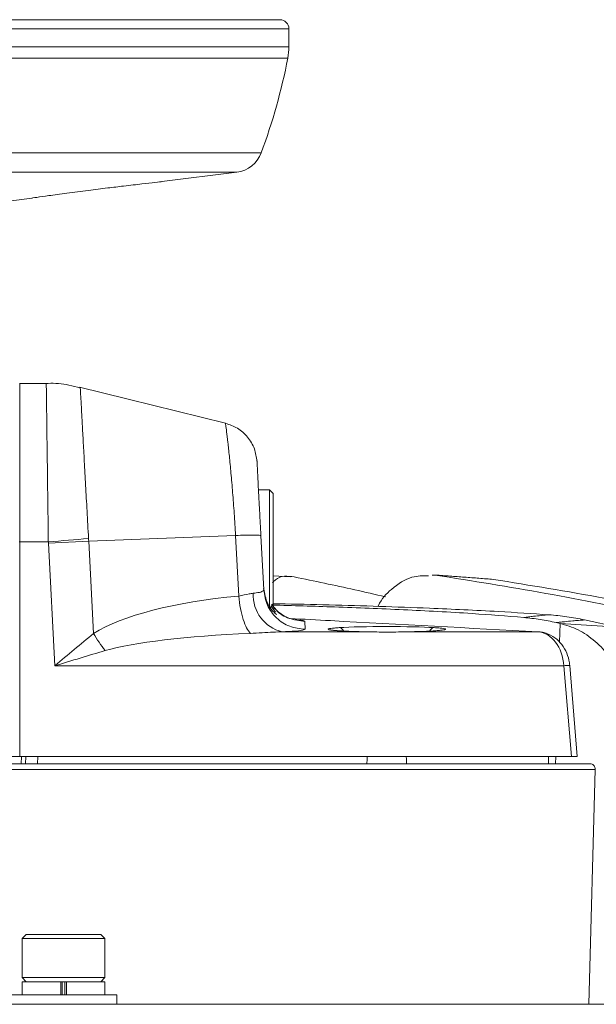
# Model space of a CAD drawing. Units: millimetres. Extents: x 54 to 2148, y 11 to 1376.
# Drawn here: x 712 to 760, y 340 to 423 of the extents above; entities that cross this region are included whole.
import ezdxf

# ---------------------------------------------------------------- set-up
doc = ezdxf.new("R2010")
doc.units = ezdxf.units.MM
doc.header["$LTSCALE"] = 5

msp = doc.modelspace()

# ---------------------------------------------------------------- linework, layer by layer
at = {"color": 7, "linetype": 'Continuous', "lineweight": 15}
for p, q in [((615.02, 422.614), (733.577, 422.614)), ((734.339, 420.328), (734.339, 421.852)), ((723.602, 408.945), (729.937, 409.744)), ((707.135, 406.866), (712.651, 407.562)), ((711.598, 391.922), (711.59, 391.921)), ((713.842, 391.922), (711.598, 391.922)), ((728.986, 388.548), (716.637, 391.592)), ((732.698, 382.922), (731.77, 382.922)), ((732.998, 382.622), (732.698, 382.922)), ((732.698, 377.373), (732.698, 382.922)), ((732.998, 382.622), (732.998, 377.406)), ((729.827, 379.086), (717.423, 378.597)), ((730.095, 373.967), (729.827, 379.086)), ((731.972, 379.07), (732.213, 374.48)), ((711.598, 378.532), (711.562, 378.532)), ((714.016, 378.532), (711.598, 378.532)), ((711.598, 378.532), (711.598, 360.422)), ((714.02, 378.441), (717.424, 378.597)), ((714.563, 368.084), (714.02, 378.441)), ((717.423, 378.597), (717.831, 370.816)), ((732.698, 372.922), (732.698, 377.373)), ((732.998, 377.406), (732.998, 373.222)), ((734.458, 375.59), (732.998, 375.662)), ((746.716, 375.744), (746.452, 375.718)), ((746.896, 375.714), (746.453, 375.744)), ((732.698, 372.922), (732.998, 373.222)), ((733.251, 373.317), (732.998, 373.317)), ((733.202, 372.595), (732.822, 373.13)), ((735.673, 371.834), (735.708, 371.167)), ((756.928, 371.731), (757.245, 371.662)), ((762.161, 371.341), (757.245, 371.662)), ((759.315, 371.957), (762.161, 371.341)), ((733.783, 370.95), (741.1, 370.95)), ((744.097, 370.95), (755.422, 370.95)), ((757.565, 368.084), (714.563, 368.084)), ((758.202, 360.422), (757.565, 368.084)), ((758.702, 360.422), (758.063, 368.104)), ((711.598, 360.422), (707.84, 360.422)), ((758.202, 360.422), (711.598, 360.422)), ((711.744, 360.422), (711.723, 359.822)), ((712.098, 359.822), (712.119, 360.422)), ((756.279, 360.422), (756.262, 359.822)), ((758.702, 360.422), (758.202, 360.422)), ((760.205, 359.339), (588.392, 359.339)), ((588.813, 359.822), (759.784, 359.822)), ((759.664, 339.512), (760.205, 359.339)), ((712.148, 345.412), (711.798, 345.062)), ((711.798, 345.062), (711.798, 341.762)), ((718.798, 345.062), (711.798, 345.062)), ((712.148, 345.412), (718.448, 345.412)), ((718.798, 345.062), (718.448, 345.412)), ((718.798, 341.762), (718.798, 345.062)), ((711.798, 341.762), (712.148, 341.412)), ((711.798, 341.762), (718.798, 341.762)), ((718.448, 341.412), (718.798, 341.762)), ((711.798, 341.412), (711.798, 340.312)), ((715.06, 341.412), (711.798, 341.412)), ((715.06, 341.412), (715.06, 340.312)), ((715.06, 341.412), (715.091, 341.412)), ((715.537, 341.412), (715.091, 341.412)), ((715.173, 341.412), (715.173, 340.312)), ((715.423, 341.412), (715.423, 340.312)), ((715.506, 341.412), (715.537, 341.412)), ((715.537, 341.412), (715.537, 340.312)), ((718.798, 341.412), (715.537, 341.412)), ((718.798, 340.312), (718.798, 341.412)), ((715.298, 340.312), (710.798, 340.312)), ((719.798, 340.312), (715.298, 340.312)), ((719.798, 339.512), (719.798, 340.312)), ((770.906, 339.512), (577.691, 339.512))]:
    msp.add_line(p, q, dxfattribs=at)
at = {"color": 8, "linetype": 'Continuous', "lineweight": 15}
for p, q in [((614.258, 421.852), (734.339, 421.852)), ((614.258, 420.328), (734.339, 420.328)), ((614.35, 419.373), (734.247, 419.373)), ((616.598, 411.379), (731.999, 411.379)), ((618.66, 409.744), (729.937, 409.744)), ((757.245, 371.662), (757.193, 370.086)), ((713.119, 360.422), (713.098, 359.822)), ((756.874, 360.422), (756.854, 359.822))]:
    msp.add_line(p, q, dxfattribs=at)
at = {"color": 7, "linetype": 'Continuous', "lineweight": 15, "flags": 128}
for points in [[(740.94, 360.422), (740.938, 360.197), (740.935, 359.822)], [(744.257, 360.422), (744.259, 360.197), (744.262, 359.822)]]:
    msp.add_lwpolyline(points, dxfattribs=at)
at = {"color": 7, "linetype": 'Continuous', "lineweight": 15}
for centre, radius, start, end in [((733.577, 421.852), 0.762, 0, 90), ((729.339, 420.328), 5, 348.98248, 0), ((684.383, 429.081), 50.8, 339.6067, 348.98248), ((729.618, 412.264), 2.54, 277.19484, 339.6067), ((738.417, 113.979), 265.676, 94.53457, 95.26976), ((734.5, 374.039), 3.172, 176.93425, 256.92796), ((728.389, 376.978), 12.225, 210.26579, 218.5092)]:
    msp.add_arc(centre, radius, start, end, dxfattribs=at)
at = {"color": 8, "linetype": 'Continuous', "lineweight": 15}
for centre, radius, start, end in [((738.557, 370.883), 0.422, 19.11394, 84.29513), ((746.64, 370.883), 0.422, 95.70607, 160.90652), ((757.917, 365.477), 2.631, 86.82123, 97.69634)]:
    msp.add_arc(centre, radius, start, end, dxfattribs=at)
at = {"color": 7, "linetype": 'Continuous', "lineweight": 15}
for centre, major_axis, ratio, start_param, end_param in [((737.799, 367.755), (21.981, -0.421), 0.295093, 1.934532, 2.715939), ((738.792, 367.953), (21.981, -0.181), 0.136233, 1.930004, 2.71141), ((742.598, 371.165), (4.975, 0), 0.046889, 0.636805, 2.504787), ((755.436, 367.953), (-0.232, 2.995), 0.709634, 4.701206, 6.181514)]:
    msp.add_ellipse(centre, major_axis=major_axis, ratio=ratio, start_param=start_param, end_param=end_param, dxfattribs=at)
for points, knots in [([(723.602, 408.946), (723.617, 408.947), (723.665, 408.953), (723.087, 408.888), (721.972, 408.76), (720.533, 408.592), (719.485, 408.464), (719.032, 408.409)], [0, 0, 0, 0, 0.113933, 0.347236, 0.581568, 0.818882, 1, 1, 1, 1]), ([(719.032, 408.409), (718.484, 408.341), (717.301, 408.194), (715.539, 407.964), (713.989, 407.753), (712.986, 407.611), (712.543, 407.548), (712.636, 407.561), (712.651, 407.563)], [0, 0, 0, 0, 0.172897, 0.373224, 0.573393, 0.770622, 0.963082, 1, 1, 1, 1]), ([(711.598, 391.922), (711.598, 391.872), (711.598, 391.774), (711.598, 390.987), (711.598, 389.761), (711.598, 388.096), (711.598, 386.063), (711.598, 383.734), (711.598, 381.195), (711.598, 379.42), (711.598, 378.532)], [0, 0, 0, 0, 0.125057, 0.250105, 0.375137, 0.50015, 0.625139, 0.750107, 0.875059, 1, 1, 1, 1]), ([(716.706, 391.542), (716.389, 391.623), (715.504, 391.848), (714.531, 391.96), (713.894, 391.914), (713.842, 391.91)], [0, 0, 0, 0, 0.338991, 0.946252, 1, 1, 1, 1]), ([(731.644, 385.333), (731.592, 385.694), (731.486, 386.435), (730.889, 387.416), (730.038, 388.186), (729.331, 388.43), (728.986, 388.548)], [0, 0, 0, 0, 0.243502, 0.499972, 0.756456, 1, 1, 1, 1]), ([(731.644, 385.328), (731.644, 385.33), (731.636, 385.473), (731.662, 384.989), (731.725, 383.781), (731.817, 382.022), (731.903, 380.387), (731.949, 379.509), (731.972, 379.07)], [0, 0, 0, 0, 0.003128, 0.245968, 0.492541, 0.743802, 0.872112, 1, 1, 1, 1]), ([(729.827, 379.086), (730.117, 379.096), (730.714, 379.116), (731.413, 379.122), (731.884, 379.108), (731.943, 379.083), (731.972, 379.07)], [0, 0, 0, 0, 0.243483, 0.5, 0.756517, 1, 1, 1, 1]), ([(714.02, 378.441), (714.019, 378.46), (714.018, 378.49), (714.016, 378.52), (714.016, 378.532)], [0, 0, 0, 0, 0.626722, 1, 1, 1, 1]), ([(717.412, 378.823), (717.416, 378.748), (717.42, 378.673), (717.424, 378.597), (717.424, 378.597)], [0, 0, 0, 0, 0.999735, 1, 1, 1, 1]), ([(734.791, 375.58), (734.23, 375.657), (733.573, 375.746), (733.039, 375.174), (732.961, 375.09)], [0, 0, 0, 0, 0.853267, 1, 1, 1, 1]), ([(746.133, 375.688), (745.662, 375.685), (744.578, 375.678), (743.127, 374.71), (742.142, 373.747), (741.873, 373.109), (741.862, 373.085)], [0, 0, 0, 0, 0.299048, 0.688897, 0.988008, 1, 1, 1, 1]), ([(746.716, 375.744), (749.823, 375.246), (756.04, 374.249), (765.339, 372.408), (771.532, 371.108), (774.628, 370.459)], [0, 0, 0, 0, 0.3332989, 0.6666228, 1, 1, 1, 1]), ([(751.619, 375.376), (751.211, 375.407), (750.394, 375.47), (749.168, 375.563), (747.942, 375.654), (747.124, 375.714), (746.716, 375.744)], [0, 0, 0, 0, 0.249999, 0.499999, 0.749999, 1, 1, 1, 1]), ([(742.495, 373.901), (741.629, 374.104), (739.064, 374.705), (736.493, 375.231), (734.791, 375.58)], [0, 0, 0, 0, 0.337473, 1, 1, 1, 1]), ([(751.619, 375.376), (754.728, 374.869), (760.945, 373.856), (770.247, 372.01), (776.444, 370.727), (779.543, 370.085)], [0, 0, 0, 0, 0.333284, 0.666616, 1, 1, 1, 1]), ([(730.095, 373.967), (730.095, 373.967), (730.415, 374.016), (730.857, 374.14), (731.22, 374.193), (731.333, 374.209)], [0, 0, 0, 0, 0.000041, 0.68653, 1, 1, 1, 1]), ([(731.333, 374.209), (731.413, 374.217), (731.724, 374.249), (732.105, 374.334), (732.215, 374.429), (732.213, 374.48), (732.213, 374.48)], [0, 0, 0, 0, 0.146926, 0.572117, 0.999975, 1, 1, 1, 1]), ([(732.206, 374.609), (732.293, 374.166), (732.476, 373.232), (733.037, 372.616), (733.356, 372.364), (733.316, 372.423), (733.316, 372.424)], [0, 0, 0, 0, 0.344446, 0.72798, 0.99661, 1, 1, 1, 1]), ([(734.839, 371.962), (734.845, 371.961), (734.863, 371.959), (734.759, 371.977), (734.511, 372.043), (734.069, 372.212), (733.527, 372.552), (733.093, 372.918), (732.92, 373.195), (732.881, 373.258)], [0, 0, 0, 0, 0.066406, 0.199815, 0.321685, 0.481766, 0.698662, 0.93182, 1, 1, 1, 1]), ([(732.914, 373.208), (734.676, 373.159), (738.375, 373.055), (744.013, 372.821), (749.343, 372.549), (752.731, 372.275), (754.183, 372.158)], [0, 0, 0, 0, 0.248467, 0.521672, 0.794948, 1, 1, 1, 1]), ([(733.251, 373.317), (733.331, 373.316), (734.832, 373.292), (739.155, 373.196), (745.337, 372.99), (751.525, 372.708), (754.892, 372.483), (756.319, 372.388)], [0, 0, 0, 0, 0.01036, 0.194849, 0.561861, 0.814234, 1, 1, 1, 1]), ([(754.183, 372.158), (754.314, 372.176), (754.578, 372.213), (755.07, 372.269), (755.648, 372.328), (756.095, 372.368), (756.319, 372.388)], [0, 0, 0, 0, 0.205972, 0.41227, 0.706015, 1, 1, 1, 1]), ([(756.319, 372.388), (756.569, 372.367), (757.068, 372.325), (757.818, 372.229), (758.567, 372.11), (759.066, 372.008), (759.315, 371.957)], [0, 0, 0, 0, 0.249675, 0.499479, 0.749674, 1, 1, 1, 1]), ([(755.422, 370.95), (749.559, 371.264), (742.563, 371.638), (735.582, 372.013), (734.452, 372.074)], [0, 0, 0, 0, 0.83808, 1, 1, 1, 1]), ([(756.928, 371.731), (756.701, 371.779), (756.246, 371.875), (755.561, 371.991), (754.873, 372.088), (754.413, 372.135), (754.183, 372.158)], [0, 0, 0, 0, 0.249737, 0.499579, 0.749736, 1, 1, 1, 1]), ([(759.315, 371.957), (759.147, 371.943), (758.811, 371.916), (758.238, 371.867), (757.72, 371.818), (757.26, 371.77), (757.039, 371.744), (756.928, 371.731)], [0, 0, 0, 0, 0.2049103, 0.4098296, 0.7047757, 0.8523538, 1, 1, 1, 1]), ([(762.488, 366.912), (762.171, 367.553), (761.536, 368.837), (760.225, 370.204), (758.789, 371.201), (757.761, 371.508), (757.245, 371.662)], [0, 0, 0, 0, 0.249368, 0.499451, 0.749042, 1, 1, 1, 1]), ([(714.563, 368.084), (714.569, 368.089), (715.658, 369.021), (716.747, 369.921), (717.831, 370.816)], [0, 0, 0, 0, 0.005109, 1, 1, 1, 1]), ([(733.783, 370.95), (733.532, 370.941), (732.668, 370.91), (731.743, 370.857), (731.087, 370.82)], [0, 0, 0, 0, 0.290692, 1, 1, 1, 1]), ([(735.708, 371.167), (735.637, 371.133), (735.496, 371.064), (734.627, 370.992), (733.956, 370.959), (733.783, 370.95)], [0, 0, 0, 0, 0.426085, 0.852239, 1, 1, 1, 1]), ([(738.681, 371.031), (738.503, 371.042), (738.147, 371.065), (737.888, 371.102), (737.861, 371.109), (737.851, 371.111)], [0, 0, 0, 0, 0.402148, 0.804727, 1, 1, 1, 1]), ([(741.1, 370.95), (741.026, 370.951), (740.416, 370.96), (739.477, 370.983), (738.907, 371.019), (738.681, 371.033)], [0, 0, 0, 0, 0.077173, 0.633439, 1, 1, 1, 1]), ([(744.097, 370.95), (743.77, 370.942), (742.948, 370.922), (741.965, 370.93), (741.312, 370.946), (741.157, 370.949), (741.1, 370.95)], [0, 0, 0, 0, 0.3328091, 0.8386969, 0.9404242, 1, 1, 1, 1]), ([(747.158, 371.086), (747.039, 371.071), (746.728, 371.033), (745.681, 370.984), (744.682, 370.959), (744.128, 370.95), (744.097, 370.95)], [0, 0, 0, 0, 0.229993, 0.60199, 0.97704, 1, 1, 1, 1]), ([(747.346, 371.111), (747.344, 371.11), (747.337, 371.108), (747.232, 371.093), (747.158, 371.082)], [0, 0, 0, 0, 0.289609, 1, 1, 1, 1]), ([(758.063, 368.104), (758.044, 368.253), (757.991, 368.689), (757.738, 369.38), (757.266, 370.081), (756.626, 370.618), (755.993, 370.891), (755.587, 370.935), (755.449, 370.95)], [0, 0, 0, 0, 0.091471, 0.267847, 0.457219, 0.663908, 0.885658, 1, 1, 1, 1]), ([(718.823, 369.366), (717.412, 368.947), (715.992, 368.525), (714.571, 368.087), (714.563, 368.084)], [0, 0, 0, 0, 0.994369, 1, 1, 1, 1]), ([(759.784, 359.822), (759.84, 359.815), (759.946, 359.802), (760.076, 359.707), (760.16, 359.584), (760.201, 359.459), (760.204, 359.376), (760.205, 359.339)], [0, 0, 0, 0, 0.282602, 0.53294, 0.722262, 0.876924, 1, 1, 1, 1])]:
    msp.add_open_spline(points, degree=3, knots=knots, dxfattribs=at)
at = {"color": 8, "linetype": 'Continuous', "lineweight": 15}
for points, knots in [([(714.016, 378.532), (714.015, 378.564), (714.005, 379.372), (713.984, 380.975), (713.954, 383.23), (713.927, 385.352), (713.902, 387.241), (713.881, 388.88), (713.864, 390.197), (713.851, 391.171), (713.843, 391.801), (713.842, 391.881), (713.842, 391.921)], [0, 0, 0, 0, 0.004521, 0.113619, 0.225903, 0.33469, 0.446631, 0.555189, 0.666875, 0.775287, 0.886809, 1, 1, 1, 1]), ([(716.713, 391.573), (716.715, 391.535), (716.719, 391.46), (716.752, 390.867), (716.802, 389.957), (716.871, 388.7), (716.955, 387.16), (717.055, 385.35), (717.165, 383.335), (717.286, 381.136), (717.37, 379.601), (717.412, 378.823)], [0, 0, 0, 0, 0.112995, 0.221403, 0.332876, 0.441368, 0.552933, 0.661904, 0.773992, 0.885328, 1, 1, 1, 1]), ([(729.827, 379.086), (729.792, 379.706), (729.722, 380.949), (729.587, 382.729), (729.444, 384.371), (729.304, 385.809), (729.176, 386.996), (729.074, 387.874), (729.001, 388.442), (728.991, 388.513), (728.986, 388.548)], [0, 0, 0, 0, 0.124089, 0.248671, 0.373077, 0.498362, 0.623253, 0.748917, 0.874324, 1, 1, 1, 1]), ([(732.904, 373.296), (733.016, 373.122), (733.367, 372.576), (734.357, 371.99), (735.234, 371.886), (735.673, 371.834)], [0, 0, 0, 0, 0.18956, 0.59478, 1, 1, 1, 1]), ([(734.844, 371.974), (735.072, 371.955), (735.582, 371.911), (735.641, 371.862), (735.673, 371.834)], [0, 0, 0, 0, 0.445258, 1, 1, 1, 1]), ([(738.681, 371.033), (738.556, 371.039), (738.059, 371.064), (737.663, 371.123), (737.597, 371.2), (738.008, 371.262), (738.454, 371.293), (738.599, 371.304)], [0, 0, 0, 0, 0.088313, 0.351702, 0.613082, 0.874423, 1, 1, 1, 1]), ([(746.598, 371.304), (746.782, 371.29), (747.264, 371.256), (747.602, 371.19), (747.582, 371.127), (747.249, 371.095), (747.158, 371.086)], [0, 0, 0, 0, 0.205368, 0.539538, 0.873328, 1, 1, 1, 1])]:
    msp.add_open_spline(points, degree=3, knots=knots, dxfattribs=at)
at = {"color": 7, "linetype": 'Continuous', "lineweight": 15}
for points in [[(730.095, 373.967), (730.14, 373.612), (730.231, 372.903), (730.472, 371.967), (730.764, 371.214), (730.98, 370.951), (731.087, 370.82)], [(732.213, 374.48), (732.285, 374.041), (732.429, 373.161), (733.246, 372.072), (734.378, 371.314), (735.264, 371.216), (735.708, 371.167)]]:
    msp.add_open_spline(points, degree=3, dxfattribs=at)

doc.saveas('drawing.dxf')
